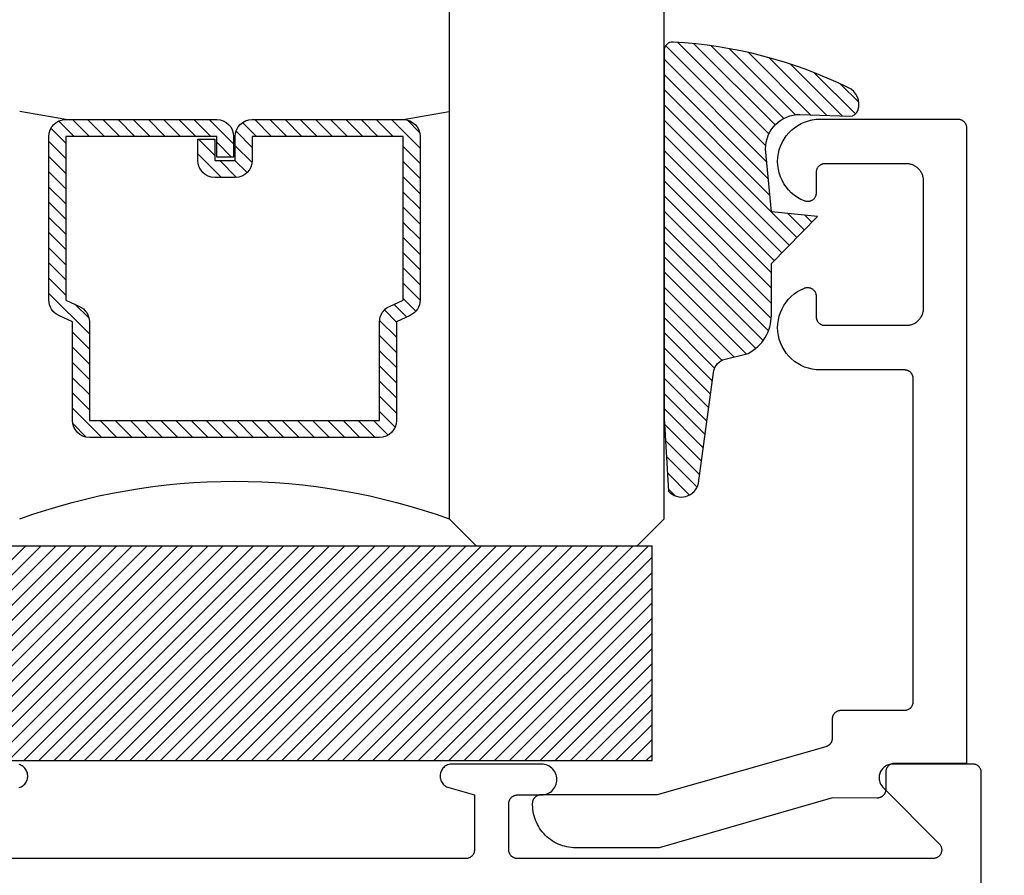
# Model space of a CAD drawing. Units: inches. Extents: x 0 to 70, y -0.1 to 43.6.
# Drawn here: x 61.3 to 62.4, y 24.7 to 25.7 of the extents above; entities that cross this region are included whole.
import ezdxf

# ---------------------------------------------------------------- set-up
doc = ezdxf.new("R2010")
doc.units = ezdxf.units.IN
doc.header["$LTSCALE"] = 0.5
doc.header["$MEASUREMENT"] = 0
for name, color, linetype in [('Arcadia-Dim', 4, 'Continuous'), ('Arcadia-Profile', 5, 'Continuous'), ('Arcadia-Shade', 8, 'Continuous')]:
    doc.layers.add(name, color=color, linetype=linetype)
doc.styles.get("Standard").update_dxf_attribs({"font": 'ARIALN.TTF'})
doc.dimstyles.new('Arcadia-2', dxfattribs={"dimscale": 2, "dimtxt": 0.0938, "dimasz": 0.0938, "dimexe": 0.0546, "dimexo": 0.0469, "dimgap": 0.0469, "dimtad": 0, "dimtih": 1, "dimdec": 4, "dimrnd": 0.0625, "dimzin": 3, "dimdsep": 46, "dimlunit": 4, "dimtxsty": 'Standard', "dimblk": 'ARCHTICK', "dimcen": 0.0469, "dimdle": 0.0546, "dimclrd": 256, "dimclre": 256, "dimclrt": 256, "dimadec": 0, "dimazin": 0, "dimtfac": 0.75, "dimtix": 1, "dimtmove": 2, "dimatfit": 3, "dimfxl": 1, "dimtolj": 1, "dimtzin": 3, "dimlwd": -3, "dimlwe": -3, "dimarcsym": 0})

# ---------------------------------------------------------------- blocks, each defined once
blk = doc.blocks.new('_ArchTick')
at = {"color": 0, "linetype": 'ByBlock', "lineweight": -3, "const_width": 0.15}
blk.add_lwpolyline([(-0.5, -0.5), (0.5, 0.5)], dxfattribs=at)
blk = doc.blocks.new('*D122')
at = {"layer": 'Arcadia-Dim', "lineweight": -3}
for p, q in [((63.09150210132774, 25.71541369524563), (63.09150210132774, 23.92311552398372)), ((62.47469281039554, 25.60621369524563), (63.20070210132775, 25.60621369524563)), ((63.09150210132774, 21.6105664659551), (63.09150210132774, 23.40286463721701)), ((62.753410058506, 21.7197664659551), (63.20070210132775, 21.7197664659551))]:
    blk.add_line(p, q, dxfattribs=at)
at = {"layer": 'Defpoints', "color": 0, "lineweight": -3}
for p in [(62.38089281039553, 25.60621369524563, 3.54742653e-08), (62.659610058506, 21.7197664659551), (63.09150210132774, 21.7197664659551)]:
    blk.add_point(p, dxfattribs=at)
at = {"layer": 'Arcadia-Dim', "lineweight": -3, "xscale": 0.1876, "yscale": 0.1876, "zscale": 0.1876}
for p, rotation in [((63.09150210132774, 25.60621369524563), 90), ((63.09150210132774, 21.7197664659551), 270)]:
    blk.add_blockref('_ArchTick', p, dxfattribs=dict(at, rotation=rotation))
at = {"layer": 'Arcadia-Dim', "insert": (63.09150210132774, 23.66299008060038), "char_height": 0.1876, "attachment_point": 5}
blk.add_mtext('\\A1;3{\\H0.750000x;\\S7/8;}"', dxfattribs=at)
blk = doc.blocks.new('E-260MOD')
at = {"layer": 'Arcadia-Shade', "lineweight": -3}
h = blk.add_hatch(dxfattribs=at)
h.set_pattern_fill('ANSI31', color=256, scale=0.1, style=0)
h.set_pattern_definition([(45, (0.111432735196054, 0.0210802744449259), (-0.0088388347648318, 0.0088388347648318), [])])
edge = h.paths.add_edge_path()
edge.add_line((-0.1786578097246902, 0.2350642497696223), (-0.125, 0.2404197422160825))
edge.add_line((-0.125, 0.2404197422160825), (-0.1181936880113304, 0.3139171335331267))
edge.add_arc((-0.1581936880113304, 0.3139171335331286), 0.04, 359.9999999999973, 449.9999999999999)
edge.add_line((-0.1581936880113304, 0.3539171335331286), (-0.2162454687676565, 0.3519725935885994))
edge.add_arc((-0.2162454687677204, 0.3619725935886442), 0.0100000000000448, 199.8505422421205, 270.0000000003661, ccw=False)
edge.add_arc((-0.2057289674488805, 0.3657692497091054), 0.0211808495959475, 113.38550761416829, 199.8505422417517, ccw=False)
edge.add_arc((0.0188137903408532, -0.0927442170155847), 0.5317010624323791, 93.16608336545528, 115.98409913818631, ccw=False)
edge.add_arc((-0.009999999999999, 0.4281605382221339), 0.009999999999999, -5.4001247917767614e-12, 93.166083365465, ccw=False)
edge.add_line((0, 0.428160538222133), (0, 0))
edge.add_line((0, 0), (-0.0053552835515234, -0.0845275820354292))
edge.add_arc((-0.0204262058438835, -0.0713796810144441), 0.0199999999999994, 191.4084515945802, 318.8984941272966, ccw=False)
edge.add_line((-0.0400310460016437, -0.0753357197388062), (-0.0574464047220715, 0.0534071486590815))
edge.add_arc((-0.0772453629954753, 0.0505785003444151), 0.0200000000000013, 8.130742450397316, 62.82068149597911)
edge.add_line((-0.0681098259279479, 0.0683701265345048), (-0.0978388426688213, 0.0757519387839843))
edge.add_arc((-0.0749999999999996, 0.1202310042592028), 0.0499999999999997, 180.0000000000006, 242.82068149597302, ccw=False)
edge.add_line((-0.1249999999999993, 0.1202310042592023), (-0.125, 0.180419742216082))
edge.add_line((-0.125, 0.180419742216082), (-0.1786578097246902, 0.2350642497696223))
at = {"layer": 'Arcadia-Profile'}
blk.add_lwpolyline([(-0.1786578097246902, 0.2350642497696223), (-0.125, 0.2404197422160825), (-0.1181936880113304, 0.3139171335331267, 0.4142135623731084), (-0.1581936880113304, 0.3539171335331286), (-0.2162454687676565, 0.3519725935885994, -0.3160158995843511), (-0.2256512846930993, 0.3585769159274423, -0.3962562958274539), (-0.2141359800658433, 0.3852101994920861, -0.0998926618858281), (-0.0105523046130392, 0.4381452745538752, -0.4304926132808653), (0, 0.428160538222133), (0, 0), (-0.0053552835515234, -0.0845275820354292, -0.6217797134979012), (-0.0400310460016437, -0.0753357197388062), (-0.0574464047220715, 0.0534071486590815, 0.2432650129539878), (-0.0681098259279479, 0.0683701265345048), (-0.0978388426688213, 0.0757519387839843, -0.2811846954961982), (-0.1249999999999993, 0.1202310042592023), (-0.125, 0.180419742216082)], format="xyb", close=True, dxfattribs=at)
blk.add_lwpolyline([(-0.1786578097246902, 0.2350642497696223), (-0.125, 0.2404197422160825), (-0.1181936880113304, 0.3139171335331267, 0.4142135623731084), (-0.1581936880113304, 0.3539171335331286), (-0.2162454687676565, 0.3519725935885994, -0.3160158995843511), (-0.2256512846930993, 0.3585769159274423, -0.3962562958274539), (-0.2141359800658433, 0.3852101994920861, -0.0998926618858281), (-0.0105523046130392, 0.4381452745538752, -0.4304926132808653), (0, 0.428160538222133), (0, 0), (-0.0053552835515234, -0.0845275820354292, -0.6217797134979012), (-0.0400310460016437, -0.0753357197388062), (-0.0574464047220715, 0.0534071486590815, 0.2432650129539878), (-0.0681098259279479, 0.0683701265345048), (-0.0978388426688213, 0.0757519387839843, -0.2811846954961982), (-0.1249999999999993, 0.1202310042592023), (-0.125, 0.180419742216082)], format="xyb", close=True, dxfattribs=at)
blk = doc.blocks.new('SB-1.0000X0.2500X4')
at = {"layer": 'Arcadia-Shade', "lineweight": -3}
h = blk.add_hatch(dxfattribs=at)
h.set_pattern_fill('ANSI31', color=256, scale=0.1, style=0)
h.set_pattern_definition([(45, (0, 0), (-0.0088388347648318, 0.0088388347648318), [])])
h.paths.add_polyline_path([(1, 0.25), (0, 0.25), (0, 0), (1, 0)])
at = {"layer": 'Arcadia-Profile'}
for p, q in [((0, 0), (0, 0.25)), ((0, 0.25), (1, 0.25)), ((0, 0), (0, 0.25)), ((0, 0.25), (1, 0.25)), ((1, 0), (1, 0.25)), ((1, 0), (1, 0.25)), ((0, 0), (1, 0)), ((0, 0), (1, 0))]:
    blk.add_line(p, q, dxfattribs=at)
blk = doc.blocks.new('*U134')
at = {"layer": 'Arcadia-Shade', "lineweight": -3}
h = blk.add_hatch(dxfattribs=at)
h.set_pattern_fill('ANSI31', color=256, scale=0.1, style=0)
h.set_pattern_definition([(45, (-12.49009116438055, -10.79353366436353), (-0.0088388347648318, 0.0088388347648318), [])])
edge = h.paths.add_edge_path()
edge.add_line((0.4990116755820751, 0.4285564927512802), (0.5229934129158452, 0.4285564927512838))
edge.add_arc((0.5229934129158464, 0.4482414927513224), 0.0196850000000387, 269.9999999999964, 359.9999999999984)
edge.add_line((0.5426784129158851, 0.4482414927513219), (0.5426784129158851, 0.4732180318310384))
edge.add_line((0.5426784129158851, 0.4732180318310384), (0.5229934129158452, 0.4732180318310384))
edge.add_line((0.5229934129158452, 0.4732180318310384), (0.5229934129158452, 0.4482414927513219))
edge.add_line((0.5229934129158452, 0.4482414927513219), (0.4990116755820751, 0.4482414927513219))
edge.add_line((0.4990116755820751, 0.4482414927513219), (0.4990116755820751, 0.4763228331426533))
edge.add_arc((0.47932667558206, 0.476322833142687), 0.0196850000000151, 359.9999999999018, 449.9999999999017)
edge.add_line((0.4793266755820938, 0.4960078331427021), (0.3036411249999347, 0.4960078331426985))
edge.add_arc((0.3036411249999347, 0.4763228331426604), 0.0196850000000382, 90, 180)
edge.add_line((0.2839561249998965, 0.4763228331426604), (0.2839561249998965, 0.2858323436881278))
edge.add_arc((0.3036411249999145, 0.2858323436881261), 0.019685000000018, 179.999999999995, 245.4529343159603)
edge.add_line((0.2954631769583571, 0.2679264678137017), (0.3114070047096007, 0.2606446238063391))
edge.add_line((0.3114070047096007, 0.2606446238063391), (0.3114070047096007, 0.1457257251104203))
edge.add_arc((0.3310920047095802, 0.145725725110422), 0.0196849999999795, 180.0000000000052, 270.0000000000052)
edge.add_line((0.331092004709582, 0.1260407251104425), (0.668905995290265, 0.126040725110439))
edge.add_arc((0.668905995290266, 0.1457257251104211), 0.0196849999999822, 269.9999999999974, 359.9999999999974)
edge.add_line((0.6885909952902481, 0.1457257251104203), (0.6885909952902481, 0.2606446238063391))
edge.add_line((0.6885909952902481, 0.2606446238063391), (0.7045348230414366, 0.2679264678137088))
edge.add_arc((0.6963568749998893, 0.2858323436881248), 0.0196850000000061, 294.547065684023, 359.9999999999882)
edge.add_line((0.7160418749998954, 0.2858323436881207), (0.7160418749998936, 0.4763228331426604))
edge.add_arc((0.696356874999912, 0.47632283314266), 0.0196849999999816, 9.694e-13, 89.99999999999903)
edge.add_line((0.6963568749999123, 0.4960078331426417), (0.5206721869999261, 0.4960078331426985))
edge.add_arc((0.5206721869999243, 0.4763228331426586), 0.0196850000000399, 89.99999999999484, 179.9999999999948)
edge.add_line((0.5009871869998844, 0.4763228331426604), (0.5009871869998844, 0.4521573060815705))
edge.add_line((0.5009871869998844, 0.4521573060815705), (0.5206721869999261, 0.4521573060815705))
edge.add_line((0.5206721869999261, 0.4521573060815705), (0.5206721869999261, 0.4763228331426604))
edge.add_line((0.5206721869999261, 0.4763228331426604), (0.6963568749999123, 0.4763228331426604))
edge.add_line((0.6963568749999123, 0.4763228331426604), (0.6963568749999123, 0.2858323436881207))
edge.add_line((0.6963568749999123, 0.2858323436881207), (0.6804130472487256, 0.2785504996807049))
edge.add_arc((0.6885909952902385, 0.260644623806309), 0.0196849999999735, 114.5470656839565, 179.9999999999124)
edge.add_line((0.668905995290265, 0.2606446238063391), (0.668905995290265, 0.1457257251104203))
edge.add_line((0.668905995290265, 0.1457257251104203), (0.331092004709582, 0.1457257251104203))
edge.add_line((0.331092004709582, 0.1457257251104203), (0.331092004709582, 0.2606446238063391))
edge.add_arc((0.311407004709616, 0.2606446238063067), 0.019684999999966, 9.43583e-11, 65.45293431605755)
edge.add_line((0.3195849527511214, 0.2785504996806978), (0.3036411249999347, 0.2858323436881207))
edge.add_line((0.3036411249999347, 0.2858323436881207), (0.3036411249999347, 0.4763228331426604))
edge.add_line((0.3036411249999347, 0.4763228331426604), (0.4793266755820938, 0.4763228331426604))
edge.add_line((0.4793266755820938, 0.4763228331426604), (0.4793266755820938, 0.4482414927513219))
edge.add_arc((0.4990116755821053, 0.4482414927512917), 0.0196850000000115, 179.9999999999121, 269.9999999999121)
at = {"layer": 'Arcadia-Profile'}
for p, q in [((0.3036416249999334, 0.4960078331427021), (0.2499999999999218, 0.5053829846366896)), ((0.6963568749999123, 0.4960078331427021), (0.7499984999999257, 0.5053829846366896)), ((0.7080088700575029, 0.2699663348586228), (0.7122228838293801, 0.2741803486304981))]:
    blk.add_line(p, q, dxfattribs=at)
blk.add_lwpolyline([(0.2499999999999995, 1.30130113487224), (0.25, 0.03125), (0.21875, 0), (0.03125, 0), (0, 0.03125), (1.3e-15, 1.30130113487224)], dxfattribs=at)
blk.add_lwpolyline([(0.4990116755820751, 0.4285564927512802), (0.5229934129158452, 0.4285564927512838, 0.4142135623731049), (0.5426784129158851, 0.4482414927513219), (0.5426784129158851, 0.4732180318310384), (0.5229934129158452, 0.4732180318310384), (0.5229934129158452, 0.4482414927513219), (0.4990116755820751, 0.4482414927513219), (0.4990116755820751, 0.4763228331426533, 0.4142135623730951), (0.4793266755820938, 0.4960078331427021), (0.3036411249999347, 0.4960078331426985, 0.4142135623730951), (0.2839561249998965, 0.4763228331426604), (0.2839561249998965, 0.2858323436881278, 0.2936188569408289), (0.2954631769583571, 0.2679264678137017), (0.3114070047096007, 0.2606446238063391), (0.3114070047096007, 0.1457257251104203, 0.4142135623730951), (0.331092004709582, 0.1260407251104425), (0.668905995290265, 0.126040725110439, 0.4142135623730951), (0.6885909952902481, 0.1457257251104203), (0.6885909952902481, 0.2606446238063391), (0.7045348230414366, 0.2679264678137088, 0.2936188569408282), (0.7160418749998954, 0.2858323436881207), (0.7160418749998936, 0.4763228331426604, 0.4142135623730852), (0.6963568749999123, 0.4960078331426417), (0.5206721869999261, 0.4960078331426985, 0.4142135623730951), (0.5009871869998844, 0.4763228331426604), (0.5009871869998844, 0.4521573060815705), (0.5206721869999261, 0.4521573060815705), (0.5206721869999261, 0.4763228331426604), (0.6963568749999123, 0.4763228331426604), (0.6963568749999123, 0.2858323436881207), (0.6804130472487256, 0.2785504996807049, 0.2936188569407848), (0.668905995290265, 0.2606446238063391), (0.668905995290265, 0.1457257251104203), (0.331092004709582, 0.1457257251104203), (0.331092004709582, 0.2606446238063391, 0.2936188569408189), (0.3195849527511214, 0.2785504996806978), (0.3036411249999347, 0.2858323436881207), (0.3036411249999347, 0.4763228331426604), (0.4793266755820938, 0.4763228331426604), (0.4793266755820938, 0.4482414927513219, 0.4142135623730946)], format="xyb", close=True, dxfattribs=at)
blk.add_arc((0.4999992499998971, -0.6625220109668888), 0.7374409998105559, 70.18348207574029, 109.8165179242613, dxfattribs=at)

msp = doc.modelspace()

# ---------------------------------------------------------------- linework, layer by layer
at = {"layer": 'Arcadia-Profile', "elevation": 3.54742653e-08}
msp.add_lwpolyline([(61.88589281039553, 24.80811829524566), (61.88589281039553, 24.81011829524562), (61.88590651504556, 24.81064165524561), (61.88594759144557, 24.81116357524559), (61.88601592699557, 24.81168263524557), (61.88611133439552, 24.81219741524558), (61.88623355209556, 24.81270648524549), (61.88638224519552, 24.81320846524557), (61.88655700609557, 24.81370197524564), (61.88675735579555, 24.81418566524565), (61.88698274539557, 24.81465819524567), (61.88723255639551, 24.8151182952455), (61.88750610439557, 24.81556468524571), (61.88780264039552, 24.81599614524555), (61.88812135039556, 24.81641149524569), (61.88846136239554, 24.81680960524557), (61.88882174239556, 24.81718936524555), (61.88920150439553, 24.81754974524563), (61.88959960639555, 24.81788975524557), (61.89001495739557, 24.81820846524568), (61.89044642039554, 24.81850500524558), (61.89089281039553, 24.81877854524566), (61.89135290539552, 24.81902836524557), (61.89182544439557, 24.81925374524565), (61.89230913139555, 24.81945409524553), (61.89280264039557, 24.81962886524559), (61.89330462039554, 24.81977755524565), (61.89381369339553, 24.81989977524552), (61.89432846539556, 24.81999517524571), (61.89484752539555, 24.82006351524558), (61.89536945039553, 24.82010459524565), (61.89589281039552, 24.82011829524561), (62.03128651039553, 24.82011829524561), (62.22763661039555, 24.8761432952457), (62.22804831039552, 24.87627039524557), (62.22845421039555, 24.87641509524554), (62.22885351039552, 24.87657729524551), (62.22924541039553, 24.87675639524571), (62.22962921039554, 24.87695229524559), (62.23000421039556, 24.87716449524567), (62.23036981039557, 24.87739269524571), (62.23072521039556, 24.87763639524553), (62.23106971039555, 24.87789519524552), (62.23140281039552, 24.87816869524556), (62.23172371039554, 24.87845619524558), (62.23203201039557, 24.87875719524561), (62.23232711039553, 24.87907129524558), (62.23260831039555, 24.87939779524561), (62.23287521039553, 24.87973609524568), (62.23312731039555, 24.88008559524554), (62.23336411039553, 24.88044559524553), (62.23358521039556, 24.88081549524566), (62.23379011039553, 24.88119459524558), (62.23397851039554, 24.88158209524556), (62.23415001039557, 24.8819773952456), (62.23430441039555, 24.88237979524559), (62.23444121039555, 24.88278839524549), (62.23456041039553, 24.88320249524566), (62.23466151039552, 24.88362129524569), (62.23474461039557, 24.88404419524556), (62.23480931039556, 24.88447019524563), (62.23485571039553, 24.88489859524555), (62.23488351039553, 24.8853285952456), (62.23489281039552, 24.88575949524568), (62.23489281039552, 24.90821369524554), (62.23490651039553, 24.9087369952457), (62.23494761039557, 24.90925899524552), (62.23501591039552, 24.90977799524569), (62.23511131039554, 24.91029279524571), (62.23523351039556, 24.91080189524553), (62.23538221039557, 24.91130379524554), (62.23555701039554, 24.91179739524557), (62.23575731039556, 24.91228099524562), (62.23598271039553, 24.91275359524559), (62.23623251039554, 24.91321369524565), (62.23650611039555, 24.91366009524552), (62.23680261039554, 24.91409149524554), (62.23712131039552, 24.91450689524561), (62.23746141039554, 24.91490499524559), (62.23782171039555, 24.91528469524553), (62.23820151039557, 24.91564509524562), (62.23859961039555, 24.91598509524568), (62.23901491039554, 24.91630379524565), (62.23944641039553, 24.91660039524561), (62.23989281039552, 24.91687389524566), (62.24035291039557, 24.91712369524555), (62.24082541039557, 24.91734909524564), (62.24130911039553, 24.91754949524568), (62.24180261039554, 24.91772419524557), (62.24230461039552, 24.91787289524552), (62.24281371039556, 24.9179950952456), (62.24332851039553, 24.91809059524565), (62.24384751039552, 24.91815889524571), (62.24436941039555, 24.91819999524557), (62.24489281039557, 24.91821369524553), (62.31889281039553, 24.91821369524553), (62.31941621039554, 24.91822739524571), (62.31993811039557, 24.91826849524557), (62.32045711039557, 24.91833679524564), (62.32097191039553, 24.9184321952456), (62.32148101039557, 24.91855439524568), (62.32198301039556, 24.91870309524563), (62.32247651039556, 24.9188778952456), (62.32296021039552, 24.91907819524556), (62.32343271039552, 24.91930359524565), (62.32389281039552, 24.91955339524555), (62.32433921039556, 24.91982699524567), (62.32477071039555, 24.92012349524555), (62.32518601039554, 24.92044219524553), (62.32558411039552, 24.92078219524558), (62.32596391039554, 24.92114259524567), (62.32632421039555, 24.92152239524569), (62.32666431039557, 24.92192049524567), (62.32698301039555, 24.92233579524566), (62.32727951039554, 24.92276729524554), (62.32755311039555, 24.92321369524564), (62.32780291039556, 24.92367379524569), (62.32802831039554, 24.92414629524558), (62.32822861039555, 24.92462999524571), (62.32840341039552, 24.92512349524566), (62.32855211039553, 24.92562549524553), (62.32867431039555, 24.92613459524557), (62.32876971039551, 24.92664929524551), (62.32883801039553, 24.92716839524553), (62.32887911039556, 24.9276902952455), (62.32889281039557, 24.92821369524552), (62.32889281039557, 25.3042136952455), (62.32887911039556, 25.30473699524566), (62.32883801039553, 25.30525899524571), (62.32876971039551, 25.30577799524565), (62.32867431039555, 25.30629279524567), (62.32855211039553, 25.30680189524549), (62.32840341039552, 25.30730379524551), (62.32822861039555, 25.30779739524553), (62.32802831039554, 25.30828099524558), (62.32780291039556, 25.30875359524555), (62.32755311039555, 25.3092136952456), (62.32727951039554, 25.30966009524571), (62.32698301039555, 25.3100914952455), (62.32666431039557, 25.31050689524557), (62.32632421039555, 25.31090499524555), (62.32596391039554, 25.31128469524549), (62.32558411039552, 25.31164509524558), (62.32518601039554, 25.31198509524563), (62.32477071039555, 25.31230379524561), (62.32433921039556, 25.31260039524557), (62.32389281039552, 25.31287389524562), (62.32343271039552, 25.31312369524551), (62.32296021039552, 25.3133490952456), (62.32247651039556, 25.31354949524564), (62.32198301039556, 25.31372419524553), (62.32148101039557, 25.31387289524571), (62.32097191039553, 25.31399509524556), (62.32045711039557, 25.3140905952456), (62.31993811039557, 25.31415889524567), (62.31941621039554, 25.31419999524553), (62.31889281039553, 25.31421369524549), (62.22024871039552, 25.31421369524549), (62.21571321039554, 25.31444359524551), (62.21121791039552, 25.31508909524553), (62.20680101039555, 25.31614459524565), (62.20249961039552, 25.31760129524571), (62.19835021039556, 25.3194468952455), (62.19438791039554, 25.32166569524554), (62.19064601039552, 25.32423899524554), (62.18715621039557, 25.32714509524556), (62.18394811039551, 25.33035929524556), (62.18104861039556, 25.3338545952455), (62.17848251039554, 25.33760139524555), (62.17627121039554, 25.34156799524556), (62.17443351039553, 25.34572089524556), (62.17298501039555, 25.35002499524569), (62.17193791039555, 25.35444399524556), (62.17130101039554, 25.35894039524567), (62.17107971039552, 25.36347629524551), (62.17127591039552, 25.36801339524561), (62.17188791039557, 25.37251329524554), (62.17291051039556, 25.37693799524561), (62.17433521039554, 25.38125009524549), (62.17614981039552, 25.38541309524556), (62.17833911039552, 25.38939189524569), (62.18088441039554, 25.39315279524556), (62.18376451039556, 25.39666409524568), (62.18695471039556, 25.39989609524571), (62.19042841039554, 25.4028213952455), (62.19415591039556, 25.40541539524554), (62.19810601039556, 25.40765609524567), (62.20224511039553, 25.40952459524567), (62.20285571039555, 25.40974129524568), (62.20347911039555, 25.40991799524557), (62.20411271039556, 25.41005399524568), (62.20475371039554, 25.41014859524569), (62.20539951039556, 25.41020149524559), (62.20604731039554, 25.41021249524567), (62.20669451039554, 25.41018149524564), (62.20733841039553, 25.41010859524556), (62.20797611039556, 25.40999429524561), (62.20860521039553, 25.40983879524549), (62.20922281039553, 25.40964289524561), (62.20982651039553, 25.40940749524555), (62.21041361039555, 25.4091333952457), (62.21098181039552, 25.4088219952456), (62.21152861039552, 25.40847429524558), (62.21205171039553, 25.40809199524563), (62.21254901039554, 25.40767659524556), (62.21301831039555, 25.40722989524568), (62.21345771039556, 25.40675369524559), (62.21386541039554, 25.40625009524558), (62.21423961039555, 25.40572109524567), (62.21457871039557, 25.40516899524562), (62.21488141039554, 25.40459609524567), (62.21514631039553, 25.40400469524559), (62.21537241039555, 25.40339749524548), (62.21555871039554, 25.40277689524567), (62.21570441039556, 25.40214559524554), (62.21580891039552, 25.40150609524551), (62.21587181039557, 25.40086119524551), (62.21589281039552, 25.40021359524565), (62.21589281039552, 25.37621369524561), (62.21590651039552, 25.37569029524559), (62.21594761039556, 25.37516839524562), (62.21601591039557, 25.3746492952456), (62.21611131039553, 25.37413459524567), (62.21623351039555, 25.37362549524562), (62.21638221039556, 25.37312349524552), (62.21655701039553, 25.37262999524557), (62.21675731039555, 25.37214629524567), (62.21698271039553, 25.37167379524556), (62.21723251039553, 25.3712136952455), (62.21750611039555, 25.37076729524563), (62.21780261039554, 25.37033579524552), (62.21812131039552, 25.36992049524554), (62.21846141039553, 25.36952239524556), (62.21882171039554, 25.36914259524554), (62.21920151039556, 25.36878219524567), (62.21959961039555, 25.36844219524562), (62.22001491039553, 25.36812349524564), (62.22044641039552, 25.36782699524554), (62.22089281039557, 25.36755339524564), (62.22135291039556, 25.36730359524552), (62.22182541039557, 25.36707819524565), (62.22230911039552, 25.36687789524569), (62.22280261039554, 25.3667030952455), (62.22330461039551, 25.36655439524555), (62.22381371039556, 25.36643219524569), (62.22432851039553, 25.3663367952455), (62.22484751039552, 25.36626849524566), (62.22536941039554, 25.36622739524557), (62.22589281039557, 25.36621369524562), (62.32089281039553, 25.36621369524562), (62.32193951039555, 25.36624109524553), (62.32298341039556, 25.36632319524563), (62.32402151039552, 25.36645989524561), (62.32505101039554, 25.36665069524554), (62.32606921039551, 25.36689519524555), (62.32707311039551, 25.36719249524561), (62.32806021039555, 25.36754209524554), (62.32902751039556, 25.36794279524554), (62.32997261039553, 25.36839349524564), (62.33089281039553, 25.36889319524551), (62.33178561039555, 25.36944029524568), (62.33264851039557, 25.37003329524566), (62.33347921039556, 25.3706707952457), (62.33427541039553, 25.37135079524558), (62.33503491039555, 25.37207149524568), (62.33575571039556, 25.37283109524549), (62.33643571039555, 25.37362729524569), (62.33707311039556, 25.37445799524551), (62.33766621039556, 25.37532089524564), (62.33821331039552, 25.37621369524561), (62.33871291039553, 25.3771338952455), (62.33916371039554, 25.37807889524549), (62.33956441039554, 25.37904629524553), (62.33991391039556, 25.38003329524566), (62.34021131039553, 25.38103729524562), (62.34045581039554, 25.38205539524563), (62.34064661039552, 25.38308499524567), (62.34078321039554, 25.38412309524563), (62.34086541039555, 25.38516699524564), (62.34089281039551, 25.3862136952456), (62.34089281039551, 25.46021369524567), (62.34089281039551, 25.53421369524552), (62.34086541039555, 25.5352603952457), (62.34078321039554, 25.53630419524564), (62.34064661039552, 25.53734239524568), (62.34045581039554, 25.53837189524563), (62.34021131039553, 25.5393900952455), (62.33991391039556, 25.54039399524561), (62.33956441039554, 25.5413809952455), (62.33916371039554, 25.54234839524554), (62.33871291039553, 25.54329349524562), (62.33821331039552, 25.54421369524551), (62.33766621039556, 25.54510649524571), (62.33707311039556, 25.54596939524561), (62.33643571039555, 25.54680009524566), (62.33575571039556, 25.54759629524563), (62.33503491039555, 25.54835579524559), (62.33427541039553, 25.54907659524554), (62.33347921039556, 25.54975659524564), (62.33264851039557, 25.5503939952456), (62.33178561039555, 25.55098709524566), (62.33089281039553, 25.55153419524561), (62.32997261039553, 25.55203379524562), (62.32902751039556, 25.55248459524558), (62.32806021039555, 25.55288529524557), (62.32707311039551, 25.55323479524566), (62.32606921039551, 25.55353219524557), (62.32505101039554, 25.5537765952455), (62.32402151039552, 25.55396739524565), (62.32298341039556, 25.55410409524564), (62.32193951039555, 25.55418629524559), (62.32089281039553, 25.5542136952455), (62.22589281039557, 25.5542136952455), (62.22536941039554, 25.55419999524554), (62.22484751039552, 25.55415889524568), (62.22432851039553, 25.55409059524561), (62.22381371039556, 25.55399509524557), (62.22330461039551, 25.55387289524549), (62.22280261039554, 25.55372419524554), (62.22230911039552, 25.55354949524565), (62.22182541039557, 25.55334909524561), (62.22135291039556, 25.55312369524552), (62.22089281039557, 25.55287389524563), (62.22044641039552, 25.55260039524558), (62.22001491039553, 25.55230379524562), (62.21959961039555, 25.55198509524564), (62.21920151039556, 25.55164509524559), (62.21882171039554, 25.5512846952455), (62.21846141039553, 25.55090499524556), (62.21812131039552, 25.55050689524558), (62.21780261039554, 25.55009149524551), (62.21750611039555, 25.54966009524548), (62.21723251039553, 25.54921369524561), (62.21698271039553, 25.54875359524556), (62.21675731039555, 25.54828099524559), (62.21655701039553, 25.54779739524554), (62.21638221039556, 25.54730379524551), (62.21623351039555, 25.5468018952455), (62.21611131039553, 25.54629279524568), (62.21601591039557, 25.54577799524566), (62.21594761039556, 25.54525899524549), (62.21590651039552, 25.54473699524567), (62.21589281039552, 25.54421369524551), (62.21589281039552, 25.52021369524562), (62.21587181039557, 25.51956609524552), (62.21580891039552, 25.51892119524552), (62.21570441039556, 25.51828179524557), (62.21555871039554, 25.5176503952456), (62.21537241039555, 25.51702979524555), (62.21514631039553, 25.51642259524567), (62.21488141039554, 25.51583129524568), (62.21457871039557, 25.5152583952455), (62.21423961039555, 25.51470629524568), (62.21386541039554, 25.51417729524553), (62.21345771039556, 25.51367359524568), (62.21301831039555, 25.51319749524566), (62.21254901039554, 25.5127506952457), (62.21205171039553, 25.51233529524564), (62.21152861039552, 25.51195299524568), (62.21098181039552, 25.51160539524551), (62.21041361039555, 25.51129389524556), (62.20982651039553, 25.51101989524557), (62.20922281039553, 25.51078439524565), (62.20860521039553, 25.51058849524554), (62.20797611039556, 25.5104330952455), (62.20733841039553, 25.5103186952457), (62.20669451039554, 25.5102458952457), (62.20604731039554, 25.51021489524567), (62.20539951039556, 25.51022589524553), (62.20475371039554, 25.51027879524565), (62.20411271039556, 25.51037339524567), (62.20347911039555, 25.5105092952457), (62.20285571039555, 25.51068599524558), (62.20224511039553, 25.51090269524559), (62.19810601039556, 25.51277119524559), (62.19415591039556, 25.51501189524549), (62.19042841039554, 25.51760589524554), (62.18695471039556, 25.52053129524563), (62.18376451039556, 25.52376319524558), (62.18088441039554, 25.52727449524571), (62.17833911039552, 25.53103549524565), (62.17614981039552, 25.53501419524571), (62.17433521039554, 25.53917729524562), (62.17291051039556, 25.54348929524565), (62.17188791039557, 25.5479139952455), (62.17127591039552, 25.55241389524565), (62.17107971039552, 25.55695099524553), (62.17130101039554, 25.56148689524559), (62.17193791039555, 25.56598339524555), (62.17298501039555, 25.57040229524557), (62.17443351039553, 25.5747063952457), (62.17627121039554, 25.57885929524571), (62.17848251039554, 25.58282599524557), (62.18104861039556, 25.58657269524554), (62.18394811039551, 25.59006799524571), (62.18715621039557, 25.59328229524556), (62.19064601039552, 25.5961882952455), (62.19438791039554, 25.59876159524549), (62.19835021039556, 25.60098049524561), (62.20249961039552, 25.60282599524555), (62.20680101039555, 25.60428269524562), (62.21121791039552, 25.60533829524559), (62.21571321039554, 25.60598369524553), (62.22024871039552, 25.60621369524563), (62.38089281039553, 25.60621369524563), (62.38141621039556, 25.60619999524567), (62.38193811039552, 25.60615889524559), (62.38245711039552, 25.60609059524552), (62.38297191039554, 25.6059950952457), (62.38348101039552, 25.60587289524562), (62.38398301039556, 25.60572419524567), (62.38447651039557, 25.60554949524556), (62.38496021039553, 25.60534909524552), (62.38543271039553, 25.60512369524565), (62.38589281039553, 25.60487389524553), (62.38633921039552, 25.60460039524548), (62.38677071039557, 25.60430379524553), (62.38718601039555, 25.60398509524555), (62.38758411039554, 25.6036450952455), (62.38796391039556, 25.60328469524563), (62.38832421039557, 25.60290499524569), (62.38866431039553, 25.60250689524571), (62.38898301039556, 25.60209149524565), (62.38927951039555, 25.60166009524562), (62.38955311039557, 25.60121369524552), (62.38980291039552, 25.60075359524569), (62.39002831039555, 25.6002809952455), (62.39022861039557, 25.59979739524568), (62.39040341039554, 25.59930379524565), (62.39055211039555, 25.59880189524563), (62.39067431039557, 25.59829279524559), (62.39076971039553, 25.59777799524557), (62.39083801039554, 25.59725899524563), (62.39087911039551, 25.59673699524558), (62.39089281039553, 25.59621369524564), (62.39089281039553, 24.85621366524549), (62.30689281039552, 24.85621366524549), (62.30636941039556, 24.85619996524554), (62.30584751039554, 24.85615888524569), (62.30532851039554, 24.85609055524549), (62.30481371039552, 24.85599514524563), (62.30430461039553, 24.85587292524554), (62.30380261039555, 24.8557242352457), (62.30330911039555, 24.85554947524554), (62.30282541039553, 24.85534912524566), (62.30235291039552, 24.85512373524568), (62.30189281039553, 24.85487392524567), (62.30144641039554, 24.8546003752457), (62.30101491039555, 24.85430383524556), (62.30059961039557, 24.85398512524569), (62.30020151039552, 24.85364511524551), (62.29982171039556, 24.85328473524567), (62.29946141039555, 24.85290497524568), (62.29912131039553, 24.85250687524569), (62.29880261039555, 24.85209152524556), (62.29850611039556, 24.85166005524559), (62.29823251039555, 24.85121366524561), (62.29798271039554, 24.85075357524568), (62.29775731039556, 24.85028103524553), (62.29755701039555, 24.84979734524552), (62.29738221039553, 24.84930383524568), (62.29723351039557, 24.8488018552456), (62.29711131039555, 24.84829278524569), (62.29701591039553, 24.84777801524558), (62.29694761039552, 24.84725895524559), (62.29690651039554, 24.84673702524549), (62.29689281039553, 24.8462136652455), (62.29689281039553, 24.82600120524569), (62.29687901039556, 24.82547568524558), (62.29683761039557, 24.8249516052457), (62.29676871039554, 24.82443043524552), (62.29667251039557, 24.82391360524559), (62.29654921039553, 24.82340254524558), (62.29639931039553, 24.82289866524559), (62.29622321039555, 24.82240336524558), (62.29602121039555, 24.8219180052455), (62.29579401039557, 24.82144392524549), (62.29554221039556, 24.8209824452457), (62.29526651039553, 24.82053483524567), (62.29496771039554, 24.82010232524556), (62.29464651039556, 24.81968612524554), (62.29430391039556, 24.81928737524561), (62.29394081039554, 24.81890718524562), (62.29355831039554, 24.81854659524549), (62.29315731039553, 24.81820660524557), (62.29273901039555, 24.81788816524556), (62.29230461039553, 24.81759213524549), (62.29185521039555, 24.81731935524556), (62.29139211039556, 24.81707056524567), (62.29091651039555, 24.81684645524558), (62.29042991039555, 24.81664764524555), (62.28993341039556, 24.81647469524558), (62.28942861039552, 24.81632806524556), (62.28891671039552, 24.81620816524549), (62.28839931039555, 24.81611533524563), (62.28787771039553, 24.81604982524562), (62.28735341039554, 24.81601181524559), (62.28682781039553, 24.81600141524552), (62.23489281039552, 24.81633920524553), (62.03309661039553, 24.75811829524571), (61.93589281039554, 24.75811829524571), (61.93327601039555, 24.75818681850558), (61.93066639039556, 24.75839220044566), (61.92807109039556, 24.75873387824561), (61.92549723039552, 24.75921091524549), (61.92295186039557, 24.75982200424562), (61.92044196039557, 24.76056546924553), (61.91797441039556, 24.76143927424562), (61.91555598039553, 24.76244102224553), (61.91319329039554, 24.76356796924563), (61.91089281039556, 24.76481702524564), (61.90866086039555, 24.76618476724559), (61.90650355039553, 24.76766744524559), (61.90442679039556, 24.76926099524565), (61.90243628039552, 24.77096105524549), (61.90053747039552, 24.77276295524564), (61.89873557039554, 24.7746617652457), (61.89703551039553, 24.77665227524551), (61.89544196039553, 24.77872903524565), (61.89395928239552, 24.78088634524568), (61.89259154039557, 24.78311829524557), (61.89134248439557, 24.7854187752456), (61.89021553739552, 24.78778146524553), (61.88921378939555, 24.79019989524557), (61.88833998439553, 24.79266744524569), (61.88759651939555, 24.79517734524563), (61.88698543039554, 24.79772271524564), (61.88650839339555, 24.80029657524563), (61.88616671559554, 24.80289187524557), (61.88596133365557, 24.8055014952455)], close=True, dxfattribs=at)
at = {"layer": 'Arcadia-Profile', "lineweight": -3, "elevation": 3.54742653e-08}
for points in [[(62.40812281039556, 21.60557929524578), (62.40812281039556, 24.84557929524579), (62.40810910574309, 24.84610265480808), (62.40806802934928, 24.8466245798785), (62.4079996938015, 24.84714363989622), (62.40790428640291, 24.84765841215392), (62.40778206865847, 24.84816748569676), (62.40763337555851, 24.84866946518958), (62.40745861466057, 24.84916297474126), (62.40725826497201, 24.8496466616765), (62.40703287563746, 24.85011920024306), (62.40678306443344, 24.85057929524567), (62.40650951607505, 24.8510256855958), (62.4062129803393, 24.85145714776866), (62.40589427001014, 24.85187249915623), (62.40555425865032, 24.85227060130922), (62.40519387820744, 24.85265036305748), (62.40481411645918, 24.85301074350048), (62.40441601430608, 24.85335075486034), (62.40400066291851, 24.85366946518946), (62.40356920074571, 24.8539660009252), (62.40312281039557, 24.85423954928354), (62.40266271539296, 24.85448936048749), (62.40219017682635, 24.85471474982217), (62.40170648989106, 24.85491509951078), (62.40121298033931, 24.85508986040861), (62.40071100084661, 24.85523855350868), (62.40020192730376, 24.85536077125301), (62.39968715504595, 24.85545617865171), (62.39916809502823, 24.85552451419938), (62.39864616995799, 24.8555655905933), (62.39812281039558, 24.85557929524578), (62.30512281039556, 24.85557929524578), (62.30386866527583, 24.85553006701446), (62.30262223757431, 24.85538268524795), (62.30139119721996, 24.85513805686435), (62.30018311945513, 24.85479768719131), (62.29900543822132, 24.85436367070372), (62.29786540041401, 24.85383867813414), (62.29677002128879, 24.85322594003981), (62.2957260412928, 24.85252922692223), (62.29473988458709, 24.85175282602597), (62.29381761951554, 24.85090151495581), (62.29296492126279, 24.84998053227958), (62.29218703693236, 24.84899554529068), (62.29148875325778, 24.84795261513466), (62.29087436714796, 24.84685815951286), (62.29034765924557, 24.84571891318945), (62.28991187066281, 24.84454188654934), (62.28956968303747, 24.84333432246024), (62.28932320203084, 24.84210365170282), (62.28917394437108, 24.84085744724473), (62.28912282851938, 24.83960337764154), (62.28917016901867, 24.83834915984642), (62.28931567455787, 24.83710251172522), (62.28955844976432, 24.8358711045629), (62.28989700071382, 24.83466251585912), (62.29032924412336, 24.83348418269964), (62.29085252017061, 24.83234335599116), (62.29146360886123, 24.8312470558443), (62.29215874984332, 24.83020202837327), (62.29293366554684, 24.82921470418489), (62.2937835875055, 24.82829115880747), (62.35914456317316, 24.76263438051967), (62.3596757643973, 24.76205716465859), (62.36016008671196, 24.76144008704102), (62.36059454982579, 24.76078694487171), (62.36097648025746, 24.76010175727981), (62.36130352778694, 24.75938874058704), (62.36157367991795, 24.75865228236228), (62.3617852742614, 24.75789691442253), (62.36193700876542, 24.75712728494602), (62.36202794972739, 24.75634812987016), (62.36205753753949, 24.75556424374838), (62.36202559013218, 24.75478045024636), (62.3619323040948, 24.7540015724602), (62.36177825346565, 24.75323240323667), (62.36156438619978, 24.75247767568101), (62.36129201833562, 24.75174203403105), (62.36096282589658, 24.75103000507863), (62.36057883457793, 24.75034597031515), (62.36014240728137, 24.74969413896758), (62.35965622957484, 24.74907852209947), (62.35912329316686, 24.74850290792677), (62.35854687749712, 24.7479708385082), (62.35793052955607, 24.74748558794784), (62.35727804205861, 24.74705014224935), (62.35659343010535, 24.74666718094034), (62.35588090647574, 24.74633906058455), (62.35514485570461, 24.74606780027955), (62.35438980710158, 24.74585506923393), (62.35362040688015, 24.74570217649432), (62.35284138956671, 24.74561006289025), (62.35205754886685, 24.74557929524565), (61.86812281039554, 24.74557929524565), (61.86759945083314, 24.74559299989812), (61.86707752576289, 24.74563407629205), (61.86655846574517, 24.74570241183972), (61.86604369348741, 24.74579781923842), (61.86553461994456, 24.74592003698274), (61.86503264045182, 24.74606873008281), (61.86453913090012, 24.74624349098065), (61.86405544396483, 24.74644384066926), (61.86358290539816, 24.74666923000393), (61.86312281039555, 24.74691904120789), (61.86267642004541, 24.74719258956623), (61.86224495787268, 24.74748912530197), (61.8618296064851, 24.74780783563108), (61.861431504332, 24.74814784699095), (61.86105174258369, 24.74850822743395), (61.86069136214079, 24.74888798918221), (61.86035135078099, 24.74928609133519), (61.86003264045182, 24.74970144272277), (61.85973610471613, 24.75013290489562), (61.85946255635774, 24.75057929524576), (61.85921274515367, 24.75103939024837), (61.85898735581917, 24.75151192881492), (61.85878700613061, 24.75199561575016), (61.85861224523261, 24.75248912530208), (61.8584635521327, 24.75299110479466), (61.85834133438821, 24.75350017833751), (61.85824592698963, 24.75401495059521), (61.8581775914419, 24.75453401061293), (61.85813651504803, 24.75505593568334), (61.85812281039556, 24.75557929524564), (61.85812281039556, 24.80957929524573), (61.85813651504803, 24.81010265480825), (61.8581775914419, 24.81062457987844), (61.85824592698963, 24.81114363989616), (61.85834133438821, 24.81165841215386), (61.8584635521327, 24.81216748569671), (61.85861224523261, 24.81266946518952), (61.85878700613061, 24.8131629747412), (61.85898735581917, 24.81364666167645), (61.85921274515367, 24.81411920024323), (61.85946255635774, 24.81457929524561), (61.85973610471613, 24.81502568559597), (61.86003264045182, 24.8154571477686), (61.86035135078099, 24.81587249915617), (61.86069136214079, 24.81627060130938), (61.86105174258369, 24.81665036305765), (61.861431504332, 24.81701074350042), (61.8618296064851, 24.81735075486029), (61.86224495787268, 24.8176694651894), (61.86267642004541, 24.81796600092514), (61.86312281039555, 24.81823954928348), (61.86358290539816, 24.81848936048766), (61.86405544396483, 24.81871474982211), (61.86453913090012, 24.81891509951072), (61.86503264045182, 24.81908986040878), (61.86553461994456, 24.81923855350863), (61.86604369348741, 24.81936077125295), (61.86655846574517, 24.81945617865165), (61.86707752576289, 24.81952451419932), (61.86759945083314, 24.81956559059324), (61.86812281039554, 24.81957929524572), (61.89612281039557, 24.81957929524572), (61.89800432273436, 24.81967790112901), (61.89986522083028, 24.81997263843243), (61.90168511629433, 24.8204602779523), (61.90344406997091, 24.82113547700817), (61.90512281039558, 24.82199083797752), (61.90670294493684, 24.82301698934691), (61.90816716131, 24.82420268838712), (61.90949941725413, 24.82553494433125), (61.91068511629435, 24.82699916070453), (61.91171126766367, 24.82857929524573), (61.91256662863314, 24.83025803567045), (61.91324182768891, 24.83201698934693), (61.91372946720877, 24.83383688481092), (61.91402420451218, 24.835697782907), (61.9141228103956, 24.83757929524575), (61.91402420451218, 24.83946080758449), (61.91372946720877, 24.84132170568035), (61.91324182768891, 24.84314160114457), (61.91256662863314, 24.84490055482104), (61.91171126766367, 24.84657929524576), (61.91068511629435, 24.84815942978696), (61.90949941725413, 24.84962364616024), (61.90816716131, 24.85095590210438), (61.90670294493684, 24.85214160114435), (61.90512281039558, 24.85316775251374), (61.90344406997091, 24.85402311348333), (61.90168511629433, 24.85469831253897), (61.89986522083028, 24.85518595205884), (61.89800432273436, 24.85548068936225), (61.89612281039557, 24.85557929524578), (61.79212281039558, 24.85557929524578), (61.79078879600466, 24.85551559337694), (61.78946692150081, 24.85532506747507), (61.78816921629492, 24.85500945137608), (61.7869074898508, 24.85457161727129), (61.78569322421587, 24.85401554956764), (61.78453746953163, 24.85334630862974), (61.78345074347411, 24.85256998472858), (61.78244293554069, 24.85169364261935), (61.78152321705254, 24.85072525724888), (61.78069995769345, 24.84967364118268), (61.7799806493433, 24.84854836440752), (61.77937183790014, 24.84735966724259), (61.77887906371068, 24.84611836714919), (61.77850681115147, 24.84483576029004), (61.77825846782029, 24.84352351872952), (61.77813629370767, 24.84219358421626), (61.7781414006307, 24.84085805950952), (61.77827374211505, 24.8395290982404), (61.77853211381777, 24.83821879431128), (61.77891416448749, 24.83693907183795), (61.77941641736104, 24.83570157663633), (61.78003430180329, 24.83451757024307), (61.78076219490082, 24.83339782743235), (61.78159347263214, 24.83235253816304), (61.78252057014792, 24.83139121484612), (61.78353505061334, 24.83052260578086), (61.78462768198532, 24.82975461554122), (61.78578852102673, 24.82909423304352), (61.78700700379237, 24.82854746794499), (61.78827204176376, 24.82811929595357), (61.81812281039559, 24.81957929524572), (61.81812281039559, 24.75557929524564), (61.81810910574312, 24.75505593568334), (61.81806802934925, 24.75453401061293), (61.81799969380152, 24.75401495059521), (61.81790428640294, 24.75350017833751), (61.81778206865844, 24.75299110479466), (61.81763337555854, 24.75248912530208), (61.81745861466054, 24.75199561575016), (61.81725826497198, 24.75151192881492), (61.81703287563748, 24.75103939024837), (61.81678306443341, 24.75057929524576), (61.81650951607501, 24.75013290489562), (61.81621298033933, 24.74970144272277), (61.81589427001016, 24.74928609133519), (61.81555425865035, 24.74888798918221), (61.81519387820746, 24.74850822743395), (61.81481411645915, 24.74814784699095), (61.81441601430605, 24.74780783563108), (61.81400066291847, 24.74748912530197), (61.81356920074573, 24.74719258956623), (61.81312281039559, 24.74691904120789), (61.81266271539299, 24.74666923000393), (61.81219017682632, 24.74644384066926), (61.81170648989102, 24.74624349098065), (61.81121298033933, 24.74606873008281), (61.81071100084658, 24.74592003698274), (61.81020192730374, 24.74579781923842), (61.80968715504597, 24.74570241183972), (61.80916809502825, 24.74563407629205), (61.80864616995801, 24.74559299989812), (61.80812281039554, 24.74557929524565), (61.26812281039558, 24.74557929524565)], [(61.28797357902737, 24.82811929595357), (61.28923861699876, 24.82854746794499), (61.29045709976439, 24.82909423304352), (61.2916179388058, 24.82975461554122), (61.29271057017779, 24.83052260578086), (61.29372505064321, 24.83139121484612), (61.29465214815905, 24.83235253816304), (61.29548342589031, 24.83339782743235), (61.29621131898783, 24.83451757024307), (61.29682920343007, 24.83570157663633), (61.29733145630369, 24.83693907183795), (61.29771350697341, 24.83821879431128), (61.29797187867613, 24.8395290982404), (61.29810422016042, 24.84085805950952), (61.29810932708345, 24.84219358421626), (61.29798715297083, 24.84352351872952), (61.29773880963965, 24.84483576029004), (61.2973665570805, 24.84611836714919), (61.29687378289098, 24.84735966724259), (61.29626497144783, 24.84854836440752), (61.29554566309768, 24.84967364118268), (61.29472240373859, 24.85072525724888), (61.29380268525044, 24.85169364261935), (61.292794877317, 24.85256998472858), (61.29170815125956, 24.85334630862974), (61.29055239657525, 24.85401554956764), (61.28933813094032, 24.85457161727129), (61.28807640449621, 24.85500945137608)]]:
    msp.add_lwpolyline(points, dxfattribs=at)

# ---------------------------------------------------------------- block references
at = {"layer": 'Arcadia-Profile', "lineweight": -3, "xscale": -1}
for name, p in [('*U134', (62.03878681567896, 25.10973708320614, 3.54742653e-08)), ('E-260MOD', (62.03878681567896, 25.25774055909244, 3.54742653e-08))]:
    msp.add_blockref(name, p, dxfattribs=at)
at = {"layer": 'Arcadia-Profile'}
msp.add_blockref('SB-1.0000X0.2500X4', (61.02484861024821, 24.85973708320614, 3.54742653e-08), dxfattribs=at)

# ---------------------------------------------------------------- dimensions: what is measured, and where the dimension line sits
at = {"layer": 'Arcadia-Dim'}
dim = msp.add_linear_dim(base=(63.09150210132774, 21.7197664659551), p1=(62.38089281039553, 25.60621369524563, 3.54742653e-08), p2=(62.659610058506, 21.7197664659551), angle=90, dimstyle='Arcadia-2', dxfattribs=at)
dim.commit()
dim.dimension.update_dxf_attribs({"geometry": '*D122', "text_midpoint": (63.09150210132774, 23.66299008060038)})

doc.saveas('drawing.dxf')
